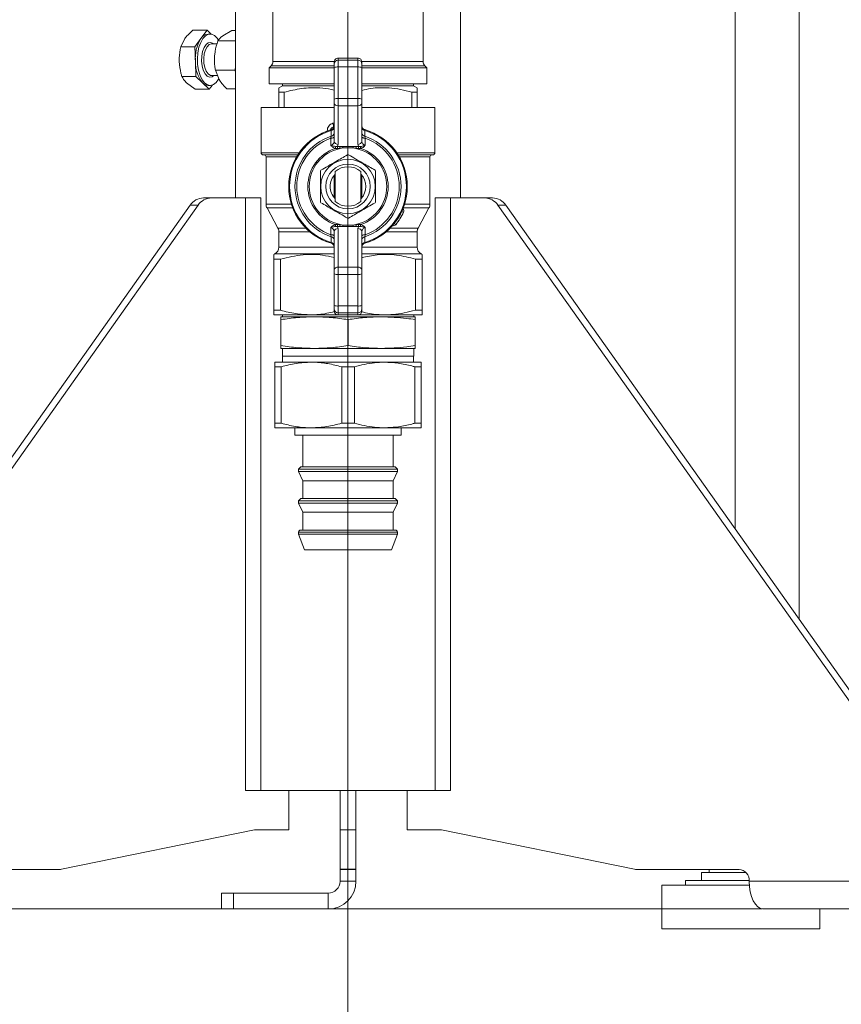
# Model space of a CAD drawing. Units: millimetres. Extents: x 10 to 356, y 36 to 266.
# Drawn here: x 255 to 266, y 159 to 171 of the extents above; entities that cross this region are included whole.
import ezdxf

# ---------------------------------------------------------------- set-up
doc = ezdxf.new("R2010")
doc.units = ezdxf.units.MM
doc.styles.add('SLDTEXTSTYLE0', font='TXT', dxfattribs={"width": 0.605})
doc.dimstyles.new('SLDDIMSTYLE4', dxfattribs={"dimtxt": 3, "dimasz": 2.5, "dimexe": 0, "dimexo": 0.0625, "dimgap": 0.75, "dimtad": 1, "dimdec": 1, "dimlfac": 20, "dimrnd": 1e-09, "dimzin": 12, "dimdsep": 46, "dimtxsty": 'SLDTEXTSTYLE0', "dimsah": 1, "dimcen": 0.09, "dimadec": 0, "dimazin": 3, "dimtfac": 1, "dimtofl": 0, "dimtmove": 0, "dimatfit": 3, "dimfxl": 1, "dimfrac": 2, "dimtolj": 1, "dimtzin": 12, "dimarcsym": 0})

# ---------------------------------------------------------------- blocks, each defined once
blk = doc.blocks.new('_D_21')
at = {"color": 7, "linetype": 'Continuous', "lineweight": 0}
for p, q in [((259.356, 180.847), (259.356, 144.978)), ((237.832, 163.199), (237.832, 144.978)), ((259.356, 146.978), (237.832, 146.978))]:
    blk.add_line(p, q, dxfattribs=at)
for points in [[(237.832, 146.978), (240.332, 146.668), (240.332, 147.288)], [(259.356, 146.978), (256.856, 147.288), (256.856, 146.668)]]:
    blk.add_solid(points, dxfattribs=at)
at = {"color": 7, "linetype": 'Continuous', "lineweight": 0, "insert": (242.063, 150.845, 13.802), "char_height": 3, "attachment_point": 1, "style": 'SLDTEXTSTYLE0'}
blk.add_mtext('430,5', dxfattribs=at)

msp = doc.modelspace()

# ---------------------------------------------------------------- linework, layer by layer
at = {"color": 8, "linetype": 'Continuous', "lineweight": 15}
for p, q in [((265.06982, 198.849), (265.06982, 163.6149)), ((264.26078, 177.77298), (264.26078, 164.75669)), ((258.40665, 170.67571), (259.18202, 170.67571)), ((259.53128, 170.67571), (260.30665, 170.67571)), ((259.18165, 170.62268), (258.38468, 170.62268)), ((260.32862, 170.62268), (259.53165, 170.62268)), ((259.16617, 169.89525), (259.18165, 169.89852)), ((259.0936, 169.79821), (259.09684, 169.79821)), ((259.0936, 169.797), (259.0936, 169.79821)), ((258.25665, 169.51965), (258.73869, 169.51965)), ((259.97461, 169.51965), (260.45665, 169.51965)), ((258.70713, 169.46965), (258.31915, 169.46965)), ((260.39415, 169.46965), (260.00617, 169.46965)), ((258.31915, 168.86999), (258.64109, 168.86999)), ((258.65782, 168.82236), (258.33122, 168.82236)), ((260.38208, 168.82236), (260.05548, 168.82236)), ((260.07221, 168.86999), (260.39415, 168.86999)), ((258.46958, 168.56693), (258.82372, 168.56693)), ((258.87553, 168.5193), (258.48165, 168.5193)), ((260.23165, 168.5193), (259.83777, 168.5193)), ((259.88958, 168.56693), (260.24372, 168.56693)), ((259.92991, 168.61104), (259.92991, 168.59465)), ((258.48165, 168.32738), (259.18165, 168.32738)), ((259.53165, 168.32738), (260.23165, 168.32738)), ((259.18165, 168.24078), (258.43165, 168.24078)), ((260.28165, 168.24078), (259.53165, 168.24078)), ((258.73165, 164.71965), (259.35665, 164.71965)), ((259.35665, 164.71965), (259.98165, 164.71965))]:
    msp.add_line(p, q, dxfattribs=at)
at = {"color": 7, "linetype": 'Continuous', "lineweight": 15}
for p, q in [((257.93165, 171.449), (257.93165, 168.949)), ((260.78165, 168.949), (260.78165, 171.449)), ((258.40665, 171.33858), (258.40665, 170.67571)), ((260.30665, 170.67571), (260.30665, 171.33858)), ((257.57156, 171.07323), (257.39318, 171.07323)), ((257.57156, 171.07323), (257.49405, 170.96749)), ((257.62362, 171.02312), (257.57156, 171.07323)), ((257.61161, 171.024), (257.58563, 171.024)), ((257.88446, 171.06905), (257.77141, 171.00357)), ((257.93165, 171.06905), (257.88446, 171.06905)), ((257.23817, 170.86175), (257.29054, 170.96749)), ((257.49405, 170.96749), (257.41655, 170.86175)), ((257.69861, 170.899), (257.62893, 170.899)), ((257.93165, 170.93809), (257.70862, 170.93809)), ((257.41655, 170.86175), (257.23817, 170.86175)), ((257.41655, 170.86175), (257.42358, 170.67463)), ((257.42358, 170.67463), (257.43062, 170.48752)), ((259.18165, 170.64466), (259.18165, 170.66963)), ((259.18165, 170.60088), (259.18165, 170.64466)), ((259.23165, 170.71965), (259.23165, 170.69465)), ((259.48165, 170.71965), (259.23165, 170.71965)), ((259.23165, 170.69465), (259.23165, 170.60708)), ((259.48165, 170.69465), (259.23165, 170.69465)), ((259.48165, 170.69465), (259.48165, 170.71965)), ((259.48165, 170.60708), (259.48165, 170.69465)), ((259.53165, 170.66963), (259.53165, 170.64466)), ((259.53165, 170.64466), (259.53165, 170.60088)), ((257.67741, 170.56804), (257.72459, 170.4485)), ((257.92158, 170.56804), (257.67741, 170.56804)), ((257.92158, 170.56804), (257.93165, 170.60028)), ((257.92158, 170.56804), (257.93165, 170.55569)), ((258.38468, 170.62268), (258.35665, 170.59465)), ((258.35665, 170.59465), (258.35665, 170.39465)), ((259.18165, 170.59465), (258.35665, 170.59465)), ((259.18165, 170.20085), (259.18165, 170.60088)), ((259.23165, 170.60708), (259.23165, 170.20705)), ((259.48165, 170.60708), (259.23165, 170.60708)), ((259.48165, 170.20705), (259.48165, 170.60708)), ((259.53165, 170.60088), (259.53165, 170.20085)), ((260.35665, 170.59465), (259.53165, 170.59465)), ((260.35665, 170.59465), (260.32862, 170.62268)), ((260.35665, 170.39465), (260.35665, 170.59465)), ((257.43062, 170.48752), (257.25224, 170.48752)), ((257.42132, 170.32478), (257.31164, 170.40615)), ((257.43062, 170.48752), (257.51516, 170.40615)), ((257.51516, 170.40615), (257.5997, 170.32478)), ((257.62893, 170.499), (257.63103, 170.49905)), ((257.62893, 170.499), (257.70465, 170.499)), ((259.18165, 170.39465), (258.35665, 170.39465)), ((258.5254, 170.39465), (258.5254, 170.36965)), ((260.35665, 170.39465), (259.53165, 170.39465)), ((260.1879, 170.36965), (260.1879, 170.39465)), ((257.5997, 170.32478), (257.42132, 170.32478)), ((257.58563, 170.374), (257.61161, 170.374)), ((257.5997, 170.32478), (257.63924, 170.37874)), ((257.93165, 170.32896), (257.82204, 170.32896)), ((258.5254, 170.36965), (258.48165, 170.34439)), ((258.54666, 170.28665), (258.48165, 170.28665)), ((258.48165, 170.28665), (258.48165, 170.09465)), ((259.18165, 170.36965), (258.5254, 170.36965)), ((258.54666, 170.28665), (258.54666, 170.09465)), ((260.1879, 170.36965), (259.53165, 170.36965)), ((260.23165, 170.28665), (260.16664, 170.28665)), ((260.16664, 170.28665), (260.16664, 170.09465)), ((260.23165, 170.34439), (260.1879, 170.36965)), ((260.23165, 170.28665), (260.23165, 170.09465)), ((259.18165, 170.15537), (259.18165, 170.20085)), ((259.18165, 169.66687), (259.18165, 170.15537)), ((259.23165, 170.20705), (259.23165, 170.11609)), ((259.48165, 170.20705), (259.23165, 170.20705)), ((259.48165, 170.11609), (259.48165, 170.20705)), ((259.53165, 170.20085), (259.53165, 170.15537)), ((259.53165, 170.15537), (259.53165, 169.66687)), ((258.25665, 170.09465), (258.25665, 169.51965)), ((259.18165, 170.09465), (258.25665, 170.09465)), ((259.48165, 170.11609), (259.23165, 170.11609)), ((259.23165, 170.11609), (259.23165, 169.6276)), ((259.48165, 169.6276), (259.48165, 170.11609)), ((260.45665, 170.09465), (259.53165, 170.09465)), ((260.45665, 169.51965), (260.45665, 170.09465)), ((259.16958, 169.84673), (259.17989, 169.84922)), ((259.22436, 169.57708), (259.19582, 169.57692)), ((259.20072, 169.60064), (259.22315, 169.60115)), ((259.22315, 169.60115), (259.2544, 169.60188)), ((259.25489, 169.57992), (259.22436, 169.57708)), ((259.2544, 169.60188), (259.29137, 169.60215)), ((259.25587, 169.57526), (259.25489, 169.57992)), ((259.29137, 169.58252), (259.25587, 169.57526)), ((259.29137, 169.60215), (259.42192, 169.60215)), ((259.29137, 169.60215), (259.29137, 169.58252)), ((259.42192, 169.58252), (259.29137, 169.58252)), ((259.42192, 169.60215), (259.45889, 169.60188)), ((259.42192, 169.60215), (259.42192, 169.58252)), ((259.45841, 169.57992), (259.42192, 169.58252)), ((259.45743, 169.57526), (259.42192, 169.58252)), ((259.45841, 169.57992), (259.45743, 169.57526)), ((259.48893, 169.57708), (259.45841, 169.57992)), ((259.45889, 169.60188), (259.49014, 169.60115)), ((259.51748, 169.57692), (259.48893, 169.57708)), ((259.49014, 169.60115), (259.51258, 169.60064)), ((258.72222, 169.49465), (258.28165, 169.49465)), ((258.31915, 169.46965), (258.31915, 168.86999)), ((260.43165, 169.49465), (259.99108, 169.49465)), ((260.39415, 168.86999), (260.39415, 169.46965)), ((259.19415, 168.90466), (259.19415, 169.28463)), ((259.51915, 169.28463), (259.51915, 168.90466)), ((259.18165, 168.95322), (259.18165, 169.23607)), ((259.53165, 169.23607), (259.53165, 168.95322)), ((257.52564, 168.949), (257.62564, 168.949)), ((257.62564, 168.949), (258.05995, 168.949)), ((258.05995, 161.449), (258.05995, 168.949)), ((258.05995, 168.949), (258.2513, 168.949)), ((258.2513, 168.949), (258.2513, 161.449)), ((260.46199, 168.949), (260.46199, 161.449)), ((260.65335, 168.949), (260.46199, 168.949)), ((260.65335, 161.449), (260.65335, 168.949)), ((261.08766, 168.949), (260.65335, 168.949)), ((261.08766, 168.949), (261.18766, 168.949)), ((251.62631, 160.76807), (257.35807, 168.85731)), ((251.72631, 160.76807), (257.45807, 168.85731)), ((257.45807, 168.85731), (257.35807, 168.85731)), ((258.33122, 168.82236), (258.46958, 168.56693)), ((260.24372, 168.56693), (260.38208, 168.82236)), ((266.98698, 160.76807), (261.25522, 168.85731)), ((261.35522, 168.85731), (261.25522, 168.85731)), ((267.08699, 160.76807), (261.35522, 168.85731)), ((258.48165, 168.5193), (258.48165, 168.32738)), ((259.18165, 168.03392), (259.18165, 168.52242)), ((259.19582, 168.61237), (259.22436, 168.61221)), ((259.22315, 168.58814), (259.20072, 168.58865)), ((259.2544, 168.58741), (259.22315, 168.58814)), ((259.22436, 168.61221), (259.25489, 168.60937)), ((259.23165, 168.56169), (259.23165, 168.0732)), ((259.29137, 168.58714), (259.2544, 168.58741)), ((259.25489, 168.60937), (259.25587, 168.61403)), ((259.25489, 168.60937), (259.29137, 168.60678)), ((259.25587, 168.61403), (259.29137, 168.60678)), ((259.29137, 168.60678), (259.29137, 168.58714)), ((259.29137, 168.60678), (259.42192, 168.60678)), ((259.42192, 168.58714), (259.29137, 168.58714)), ((259.42192, 168.60678), (259.45743, 168.61403)), ((259.42192, 168.60678), (259.45841, 168.60937)), ((259.42192, 168.60678), (259.42192, 168.58714)), ((259.45889, 168.58741), (259.42192, 168.58714)), ((259.45743, 168.61403), (259.45841, 168.60937)), ((259.45841, 168.60937), (259.48893, 168.61221)), ((259.49014, 168.58814), (259.45889, 168.58741)), ((259.48165, 168.0732), (259.48165, 168.56169)), ((259.48893, 168.61221), (259.51748, 168.61237)), ((259.51258, 168.58865), (259.49014, 168.58814)), ((259.53165, 168.52242), (259.53165, 168.03392)), ((259.92991, 168.59465), (259.91567, 168.59465)), ((260.23165, 168.32738), (260.23165, 168.5193)), ((258.43165, 168.24078), (258.41915, 168.23356)), ((258.50303, 168.17583), (258.41915, 168.17583)), ((258.41915, 168.17583), (258.41915, 167.52738)), ((258.50303, 168.17583), (258.50303, 167.52738)), ((260.29415, 168.17583), (260.21027, 168.17583)), ((260.21027, 168.17583), (260.21027, 167.52738)), ((260.29415, 168.23356), (260.28165, 168.24078)), ((260.29415, 168.17583), (260.29415, 167.52738)), ((259.18165, 167.98844), (259.18165, 168.03392)), ((259.23165, 168.0732), (259.23165, 167.98224)), ((259.48165, 168.0732), (259.23165, 168.0732)), ((259.48165, 167.98224), (259.48165, 168.0732)), ((259.53165, 168.03392), (259.53165, 167.98844)), ((259.18165, 167.58841), (259.18165, 167.98844)), ((259.48165, 167.98224), (259.23165, 167.98224)), ((259.23165, 167.98224), (259.23165, 167.58221)), ((259.48165, 167.58221), (259.48165, 167.98224)), ((259.53165, 167.98844), (259.53165, 167.58841)), ((258.50303, 167.52738), (258.41915, 167.52738)), ((259.18165, 167.54463), (259.18165, 167.58841)), ((259.18165, 167.51966), (259.18165, 167.54463)), ((259.48165, 167.58221), (259.23165, 167.58221)), ((259.23165, 167.58221), (259.23165, 167.49465)), ((259.48165, 167.49465), (259.48165, 167.58221)), ((259.53165, 167.58841), (259.53165, 167.54463)), ((259.53165, 167.54463), (259.53165, 167.51966)), ((260.29415, 167.52738), (260.21027, 167.52738)), ((258.8879, 167.46965), (258.41915, 167.46965)), ((258.50665, 167.44465), (258.93165, 167.44465)), ((258.50665, 167.07988), (258.50665, 167.40941)), ((258.52515, 167.46965), (258.52515, 167.44465)), ((259.23165, 167.46965), (258.8879, 167.46965)), ((258.93165, 167.44465), (259.78165, 167.44465)), ((259.48165, 167.49465), (259.23165, 167.49465)), ((259.23165, 167.49465), (259.23165, 167.46965)), ((259.48165, 167.46965), (259.23165, 167.46965)), ((259.35665, 167.07988), (259.35665, 167.40941)), ((259.48165, 167.46965), (259.48165, 167.49465)), ((259.8254, 167.46965), (259.48165, 167.46965)), ((259.78165, 167.44465), (260.20665, 167.44465)), ((260.29415, 167.46965), (259.8254, 167.46965)), ((260.18815, 167.44465), (260.18815, 167.46965)), ((260.20665, 167.07988), (260.20665, 167.40941)), ((258.50665, 167.04465), (258.93165, 167.04465)), ((258.52515, 167.04465), (258.52515, 166.94465)), ((258.93165, 167.04465), (259.78165, 167.04465)), ((259.78165, 167.04465), (260.20665, 167.04465)), ((260.18815, 166.94465), (260.18815, 167.04465)), ((258.52515, 166.94465), (260.18815, 166.94465)), ((258.5254, 166.94465), (258.5254, 166.86965)), ((260.1879, 166.86965), (260.1879, 166.94465)), ((258.43165, 166.86965), (258.89415, 166.86965)), ((258.43165, 166.81191), (258.51172, 166.81191)), ((258.43165, 166.81191), (258.43165, 166.09738)), ((258.51172, 166.09738), (258.51172, 166.81191)), ((258.89415, 166.86965), (259.81915, 166.86965)), ((259.27658, 166.81191), (259.27658, 166.09738)), ((259.27658, 166.81191), (259.43672, 166.81191)), ((259.43672, 166.09738), (259.43672, 166.81191)), ((260.28165, 166.86965), (259.81915, 166.86965)), ((260.20157, 166.81191), (260.20157, 166.09738)), ((260.20157, 166.81191), (260.28165, 166.81191)), ((260.28165, 166.09738), (260.28165, 166.81191)), ((258.51172, 166.09738), (258.43165, 166.09738)), ((258.43165, 166.03965), (258.89415, 166.03965)), ((258.68165, 166.03965), (258.68165, 165.94465)), ((258.89415, 166.03965), (259.81915, 166.03965)), ((259.43672, 166.09738), (259.27658, 166.09738)), ((260.28165, 166.03965), (259.81915, 166.03965)), ((260.03165, 165.94465), (260.03165, 166.03965)), ((260.28165, 166.09738), (260.20157, 166.09738)), ((258.68165, 165.94465), (259.35665, 165.94465)), ((258.78665, 165.94465), (258.78665, 165.54465)), ((259.35665, 165.94465), (260.03165, 165.94465)), ((259.92665, 165.54465), (259.92665, 165.94465)), ((258.75915, 165.54465), (258.73165, 165.51715)), ((258.75915, 165.54465), (259.35665, 165.54465)), ((259.35665, 165.54465), (259.95415, 165.54465)), ((259.98165, 165.51715), (259.95415, 165.54465)), ((258.73165, 165.51715), (258.73165, 165.48759)), ((258.73165, 165.51715), (259.35665, 165.51715)), ((258.73165, 165.48759), (258.78665, 165.36965)), ((258.73165, 165.48759), (259.35665, 165.48759)), ((259.35665, 165.51715), (259.98165, 165.51715)), ((259.35665, 165.48759), (259.98165, 165.48759)), ((259.92665, 165.36965), (259.98165, 165.48759)), ((259.98165, 165.48759), (259.98165, 165.51715)), ((258.78665, 165.36965), (258.78665, 165.14465)), ((258.78665, 165.36965), (259.35665, 165.36965)), ((259.35665, 165.36965), (259.92665, 165.36965)), ((259.92665, 165.14465), (259.92665, 165.36965)), ((258.75915, 165.14465), (258.73165, 165.11715)), ((258.73165, 165.11715), (258.73165, 165.08759)), ((258.73165, 165.11715), (259.35665, 165.11715)), ((258.73165, 165.08759), (258.78665, 164.96965)), ((258.73165, 165.08759), (259.35665, 165.08759)), ((258.75915, 165.14465), (259.35665, 165.14465)), ((259.35665, 165.14465), (259.95415, 165.14465)), ((259.35665, 165.11715), (259.98165, 165.11715)), ((259.35665, 165.08759), (259.98165, 165.08759)), ((259.92665, 164.96965), (259.98165, 165.08759)), ((259.98165, 165.11715), (259.95415, 165.14465)), ((259.98165, 165.08759), (259.98165, 165.11715)), ((258.78665, 164.96965), (258.78665, 164.74465)), ((258.78665, 164.96965), (259.35665, 164.96965)), ((259.35665, 164.96965), (259.92665, 164.96965)), ((259.92665, 164.74465), (259.92665, 164.96965)), ((258.73165, 164.71965), (258.73165, 164.69465)), ((258.73165, 164.69465), (258.80444, 164.49465)), ((258.73165, 164.69465), (259.35665, 164.69465)), ((258.75665, 164.74465), (259.35665, 164.74465)), ((259.35665, 164.74465), (259.95665, 164.74465)), ((259.35665, 164.69465), (259.98165, 164.69465)), ((259.90886, 164.49465), (259.98165, 164.69465)), ((259.98165, 164.69465), (259.98165, 164.71965)), ((258.80444, 164.49465), (259.35665, 164.49465)), ((259.35665, 164.49465), (259.90886, 164.49465)), ((258.2513, 161.449), (258.05995, 161.449)), ((258.64415, 161.449), (258.2513, 161.449)), ((258.60558, 161.449), (258.60558, 160.949)), ((260.46199, 161.449), (258.64415, 161.449)), ((259.25665, 161.449), (259.25665, 160.949)), ((259.45665, 161.449), (259.45665, 160.949)), ((260.10772, 161.449), (260.10772, 160.949)), ((260.46199, 161.449), (260.65335, 161.449)), ((258.17256, 160.949), (255.72802, 160.45128)), ((258.60558, 160.949), (258.17256, 160.949)), ((259.45665, 160.949), (259.25665, 160.949)), ((259.25665, 160.949), (259.25665, 160.45128)), ((259.45665, 160.949), (259.45665, 160.45128)), ((260.10772, 160.949), (260.54073, 160.949)), ((260.54073, 160.949), (262.98528, 160.45128)), ((255.70546, 160.449), (254.40535, 160.449)), ((259.25665, 160.45128), (259.45665, 160.45128)), ((259.25665, 160.449), (259.25665, 160.45128)), ((259.45665, 160.449), (259.25665, 160.449)), ((259.25665, 160.299), (259.25665, 160.449)), ((259.45665, 160.45128), (259.45665, 160.449)), ((259.45665, 160.449), (259.45665, 160.299)), ((263.00784, 160.449), (264.30795, 160.449)), ((263.93165, 160.449), (263.93165, 160.40917)), ((259.25665, 160.299), (259.45665, 160.299)), ((263.63165, 160.30917), (263.63165, 160.24917)), ((263.63165, 160.30917), (264.43755, 160.30917)), ((263.83165, 160.40917), (263.83165, 160.30917)), ((263.83165, 160.40917), (264.39611, 160.40917)), ((264.43785, 160.299), (267.03593, 160.299)), ((263.33165, 160.24917), (263.33165, 159.94917)), ((263.33165, 160.24917), (264.43963, 160.24917)), ((257.75665, 159.949), (257.75665, 160.149)), ((257.75665, 160.149), (257.90665, 160.149)), ((257.90665, 160.149), (257.90665, 159.949)), ((259.10665, 160.149), (257.90665, 160.149)), ((259.10665, 160.149), (259.10665, 159.949)), ((257.90665, 159.949), (257.75665, 159.949)), ((259.10665, 159.949), (257.90665, 159.949)), ((263.33165, 159.94917), (264.60752, 159.94917)), ((263.33165, 159.94917), (263.33165, 159.69917)), ((264.61285, 159.949), (267.21093, 159.949)), ((265.33165, 159.949), (265.33165, 159.69917)), ((263.33165, 159.69917), (265.33165, 159.69917))]:
    msp.add_line(p, q, dxfattribs=at)
at = {"color": 7, "linetype": 'Continuous', "lineweight": 0}
msp.add_line((263.33165, 159.94917), (242.58165, 159.94917), dxfattribs=at)
at = {"color": 7, "linetype": 'Continuous', "lineweight": 15, "flags": 128}
for points in [[(257.71669, 170.94691), (257.6986, 170.97351), (257.6646, 171.00624), (257.62775, 171.0224), (257.59002, 171.02112), (257.55346, 171.00249), (257.52003, 170.96749), (257.49154, 170.91801), (257.46953, 170.85673), (257.45517, 170.78695), (257.44925, 170.71242), (257.45207, 170.63718), (257.4635, 170.56526), (257.48292, 170.50056), (257.50927, 170.44655), (257.54114, 170.40615), (257.57681, 170.38155), (257.61435, 170.37405), (257.65175, 170.38407), (257.68698, 170.41108), (257.71815, 170.4536), (257.72097, 170.45861)], [(259.1375, 169.70536), (259.14638, 169.70597), (259.15477, 169.70711), (259.1624, 169.70872), (259.16902, 169.71075), (259.1744, 169.71315), (259.17838, 169.71583), (259.18083, 169.71869), (259.18165, 169.72166)], [(259.53165, 169.72166), (259.53247, 169.71869), (259.53491, 169.71583), (259.5389, 169.71315), (259.54428, 169.71075), (259.5509, 169.70872), (259.55853, 169.70711), (259.56692, 169.70597), (259.5758, 169.70536)], [(259.18165, 168.46763), (259.18083, 168.4706), (259.17838, 168.47347), (259.1744, 168.47614), (259.16902, 168.47854), (259.1624, 168.48058), (259.15477, 168.48219), (259.14638, 168.48332), (259.1375, 168.48393)], [(259.5758, 168.48393), (259.56692, 168.48332), (259.55853, 168.48219), (259.5509, 168.48058), (259.54428, 168.47854), (259.5389, 168.47614), (259.53491, 168.47347), (259.53247, 168.4706), (259.53165, 168.46763)], [(264.61285, 159.949), (264.57871, 159.95573), (264.54588, 159.97565), (264.51562, 160.00799), (264.48911, 160.05152), (264.46734, 160.10455), (264.45117, 160.16506), (264.44121, 160.23072), (264.43785, 160.299)]]:
    msp.add_lwpolyline(points, dxfattribs=at)
at = {"color": 8, "linetype": 'Continuous', "lineweight": 15, "flags": 128}
for points in [[(257.65743, 170.499), (257.63538, 170.4842), (257.60416, 170.47951), (257.57354, 170.4926), (257.54601, 170.5224), (257.52379, 170.56652), (257.50868, 170.62137), (257.50192, 170.68251), (257.50404, 170.74498), (257.51487, 170.80373), (257.53354, 170.854), (257.55854, 170.89171), (257.58783, 170.9138), (257.61905, 170.9185), (257.64967, 170.90541), (257.65743, 170.899)], [(257.62893, 170.899), (257.6289, 170.899), (257.59943, 170.8901), (257.57257, 170.86422), (257.55073, 170.82366), (257.53583, 170.77203), (257.52921, 170.7139), (257.53144, 170.65445), (257.54234, 170.59896), (257.56093, 170.55236), (257.58556, 170.51879), (257.61405, 170.50123), (257.62893, 170.499)], [(260.05927, 168.76761), (260.05857, 168.76794), (260.05651, 168.7689), (260.05316, 168.77046), (260.04865, 168.77256), (260.04315, 168.77511), (260.03688, 168.77803), (260.0366, 168.77816)], [(259.96111, 168.60961), (259.96051, 168.61009), (259.95873, 168.61152), (259.95585, 168.61383), (259.95197, 168.61694), (259.94724, 168.62074), (259.94185, 168.62507), (259.94161, 168.62526)]]:
    msp.add_lwpolyline(points, dxfattribs=at)
at = {"color": 7, "linetype": 'Continuous', "lineweight": 15}
for radius in [0.345, 0.2825]:
    msp.add_circle((259.35665, 169.09465), radius, dxfattribs=at)
for centre, radius, start, end in [((257.59379, 170.90833), 0.11596, 94.037475, 149.32808), ((257.90978, 170.71254), 0.48767, 148.481396, 184.458177), ((257.83183, 170.66402), 0.40838, 178.510666, 219.156345), ((258.33165, 170.67571), 0.075, 315, 0), ((259.23164, 170.64465), 0.04999, 89.991812, 179.990256), ((259.48166, 170.64465), 0.04999, 0.009744, 90.008188), ((260.38165, 170.67571), 0.075, 180, 225), ((259.21934, 170.50164), 0.10616, 83.343385, 110.79735), ((259.49395, 170.50164), 0.10616, 69.20265, 96.656615), ((257.58907, 170.47486), 0.10091, 222.90781, 268.045964), ((259.21934, 170.10161), 0.10616, 83.342533, 110.797361), ((259.22686, 170.16146), 0.04562, 187.676306, 276.022666), ((259.49396, 170.10161), 0.10616, 69.202639, 96.657467), ((259.48643, 170.16146), 0.04562, 263.977334, 352.323694), ((259.09459, 169.86584), 0.07738, 345.701916, 22.336695), ((259.35665, 169.09465), 0.75, 106.334823, 253.665177), ((259.35665, 169.09465), 0.73979, 106.775109, 253.224891), ((259.18165, 169.79821), 0.05, 103.967963, 165.664728), ((259.13928, 169.84537), 0.04259, 275.19229, 354.181715), ((259.13966, 169.77342), 0.0422, 276.232584, 354.28002), ((259.13165, 169.86235), 0.05, 286.334823, 0), ((259.58165, 169.86235), 0.05, 180, 253.665177), ((259.57402, 169.84537), 0.04259, 185.822682, 264.803312), ((259.57365, 169.77343), 0.04221, 185.727162, 263.760234), ((259.35665, 169.09465), 0.75, 286.334823, 73.665177), ((259.35665, 169.09465), 0.73979, 286.775109, 73.224891), ((259.35665, 169.09465), 0.67132, 108.445842, 251.554158), ((259.35665, 169.09465), 0.64884, 109.740214, 250.259786), ((259.22686, 169.67297), 0.04562, 187.676816, 276.02242), ((259.48643, 169.67297), 0.04562, 263.97758, 352.323184), ((259.35665, 169.09465), 0.67132, 288.445842, 71.554158), ((259.35665, 169.09465), 0.64884, 289.740214, 70.259786), ((258.28165, 169.51965), 0.025, 180, 270), ((259.35665, 169.09465), 0.50838, 108.443052, 251.556948), ((259.35665, 169.09465), 0.49106, 101.842784, 258.157216), ((259.09114, 169.61091), 0.11006, 342.012168, 354.647301), ((258.7906, 169.56728), 0.43388, 1.294309, 4.47664), ((258.29041, 169.56945), 0.96454, 0.62194, 1.927206), ((259.35665, 169.09465), 0.49106, 281.842784, 78.157216), ((260.43884, 169.56909), 0.9805, 178.083416, 179.367438), ((259.9227, 169.56728), 0.43388, 175.52336, 178.705691), ((259.6221, 169.61091), 0.11, 185.35614, 197.998199), ((259.35665, 169.09465), 0.50838, 288.443052, 71.556948), ((260.43165, 169.51965), 0.025, 270, 0), ((258.29415, 169.46965), 0.025, 0, 90), ((259.35665, 169.09465), 0.4, 88.955024, 91.044976), ((260.41915, 169.46965), 0.025, 90, 180), ((259.35665, 169.09465), 0.4, 148.955024, 151.044976), ((259.35665, 169.09465), 0.25, 49.458398, 130.541602), ((259.35665, 169.09465), 0.4, 28.955024, 31.044976), ((259.35665, 169.09465), 0.225, 136.238257, 180), ((259.35665, 169.09465), 0.225, 316.238257, 43.761743), ((259.35665, 169.09465), 0.225, 180, 223.761743), ((257.52998, 168.74212), 0.20693, 91.20107, 146.17292), ((257.62998, 168.74211), 0.20694, 91.201954, 146.172035), ((259.35665, 169.09465), 0.4, 208.955024, 211.044976), ((259.35665, 169.09465), 0.25, 229.458398, 310.541602), ((259.35665, 169.09465), 0.4, 328.955024, 331.044976), ((261.08332, 168.74211), 0.20694, 33.827439, 88.798572), ((261.18332, 168.74212), 0.20693, 33.82708, 88.79893), ((258.41915, 168.86999), 0.1, 180, 208.442929), ((259.35665, 169.09465), 0.775, 321.255373, 335.040359), ((260.023, 168.78449), 0.04, 335.040359, 44.454192), ((260.29415, 168.86999), 0.1, 331.557071, 0), ((259.35665, 169.09465), 0.4, 268.955024, 271.044976), ((258.38165, 168.5193), 0.1, 0, 28.442929), ((259.22686, 168.51632), 0.04562, 83.977318, 172.323446), ((259.09114, 168.57839), 0.11006, 5.352699, 17.987832), ((258.7906, 168.62201), 0.43388, 355.52336, 358.705691), ((258.2904, 168.61984), 0.96455, 358.072803, 359.378072), ((260.43885, 168.6202), 0.9805, 180.63255, 181.916575), ((259.48643, 168.51632), 0.04562, 7.676554, 96.022682), ((259.9227, 168.62201), 0.43388, 181.294309, 184.47664), ((259.6221, 168.57839), 0.11, 162.001801, 174.64386), ((259.92991, 168.63465), 0.04, 270, 321.255373), ((260.33165, 168.5193), 0.1, 151.557071, 180), ((259.13966, 168.41587), 0.0422, 5.719523, 83.767872), ((259.57365, 168.41586), 0.04221, 96.23931, 174.273295), ((258.38165, 168.32738), 0.1, 300, 0), ((259.13928, 168.34392), 0.04259, 5.817882, 84.808113), ((259.13165, 168.32694), 0.05, 0, 73.665177), ((259.57402, 168.34392), 0.04259, 95.196284, 174.177721), ((259.58165, 168.32694), 0.05, 106.334823, 180), ((260.33165, 168.32738), 0.1, 180, 240), ((259.22686, 168.02783), 0.04562, 83.977639, 172.323257), ((259.48643, 168.02783), 0.04562, 7.676743, 96.022361), ((259.21934, 168.08768), 0.10615, 249.201883, 276.658013), ((259.49396, 168.08768), 0.10615, 263.341987, 290.798117), ((259.21934, 167.68765), 0.10615, 249.202047, 276.657638), ((259.23164, 167.54464), 0.04999, 180.009471, 270.008568), ((259.49396, 167.68765), 0.10615, 263.342362, 290.797953), ((259.48166, 167.54464), 0.04999, 269.991432, 359.990529), ((258.75665, 164.71965), 0.025, 90, 180), ((259.95665, 164.71965), 0.025, 0, 90), ((255.70543, 160.56207), 0.11306, 270.014115, 281.522855), ((263.00786, 160.56201), 0.11301, 258.474465, 269.988565), ((264.29712, 160.30838), 0.14104, 356.189097, 85.597227), ((259.10665, 160.299), 0.35, 270, 0), ((259.10665, 160.299), 0.15, 270, 0)]:
    msp.add_arc(centre, radius, start, end, dxfattribs=at)
at = {"color": 8, "linetype": 'Continuous', "lineweight": 15}
msp.add_arc((260.68288, 170.2163), 1.55778, 193.723919, 194.209862, dxfattribs=at)
at = {"color": 7, "linetype": 'Continuous', "lineweight": 15}
for centre, major_axis, start_param, end_param in [((259.23165, 170.66963), (0, -0.05002), 3.14159265, 4.71238898), ((259.48165, 170.66963), (0, 0.05002), 4.71238898, 6.28318531), ((259.23165, 167.51966), (0, -0.05002), 4.71238898, 6.28318531), ((259.48165, 167.51966), (0, 0.05002), 3.14159265, 4.71238898)]:
    msp.add_ellipse(centre, major_axis=major_axis, ratio=0.99967315, start_param=start_param, end_param=end_param, dxfattribs=at)
for points, knots in [([(257.29054, 170.96749), (257.2924, 170.96999), (257.31893, 171.0057), (257.35741, 171.04069), (257.39318, 171.07323)], [0, 0, 0, 0, 0.07021552, 1, 1, 1, 1]), ([(257.66788, 170.75307), (257.66967, 170.76989), (257.67634, 170.83252), (257.69499, 170.89349), (257.70862, 170.93809)], [0, 0, 0, 0, 0.268635522, 1, 1, 1, 1]), ([(257.77141, 171.00357), (257.76935, 171.00202), (257.74001, 170.97991), (257.72375, 170.95824), (257.70862, 170.93809)], [0, 0, 0, 0, 0.070223373, 1, 1, 1, 1]), ([(257.22007, 170.67463), (257.21979, 170.68995), (257.21866, 170.75327), (257.22976, 170.81497), (257.23817, 170.86175)], [0, 0, 0, 0, 0.24185208, 1, 1, 1, 1]), ([(257.25224, 170.48752), (257.24842, 170.50116), (257.23132, 170.5621), (257.22499, 170.62545), (257.22007, 170.67463)], [0, 0, 0, 0, 0.223713243, 1, 1, 1, 1]), ([(257.67741, 170.56804), (257.67493, 170.58357), (257.66528, 170.64389), (257.66677, 170.70654), (257.66788, 170.75307)], [0, 0, 0, 0, 0.257550751, 1, 1, 1, 1]), ([(257.31164, 170.40615), (257.30966, 170.40808), (257.28147, 170.43556), (257.26632, 170.46249), (257.25224, 170.48752)], [0, 0, 0, 0, 0.07020537, 1, 1, 1, 1]), ([(257.72459, 170.4485), (257.72633, 170.44566), (257.75111, 170.40529), (257.78786, 170.36573), (257.82204, 170.32896)], [0, 0, 0, 0, 0.07020716, 1, 1, 1, 1]), ([(258.48165, 170.34009), (258.48165, 170.33976), (258.48165, 170.339), (258.48165, 170.30572), (258.48165, 170.28665)], [0, 0, 0, 0, 0.42689769, 1, 1, 1, 1]), ([(258.54666, 170.28665), (258.62061, 170.30556), (258.77026, 170.34383), (258.97319, 170.34704), (259.1109, 170.33154), (259.17012, 170.3165), (259.18165, 170.31357)], [0, 0, 0, 0, 0.35390608, 0.71611807, 0.9447307, 1, 1, 1, 1]), ([(259.53165, 170.31033), (259.56916, 170.31942), (259.68245, 170.34687), (259.8484, 170.34748), (260.02296, 170.32527), (260.1186, 170.29957), (260.16664, 170.28665)], [0, 0, 0, 0, 0.17910325, 0.54100961, 0.76942713, 1, 1, 1, 1]), ([(260.23165, 170.28665), (260.23165, 170.30567), (260.23165, 170.33886), (260.23165, 170.34), (260.23165, 170.34048)], [0, 0, 0, 0, 0.57308253, 1, 1, 1, 1]), ([(259.16617, 169.89525), (259.15598, 169.89146), (259.13565, 169.88389), (259.1124, 169.86041), (259.09662, 169.83117), (259.09461, 169.80923), (259.0936, 169.79821)], [0, 0, 0, 0, 0.25028949, 0.49961981, 0.74863427, 1, 1, 1, 1]), ([(259.14571, 169.81437), (259.14559, 169.81383), (259.14536, 169.81273), (259.14388, 169.80624), (259.14313, 169.80296)], [0, 0, 0, 0, 0.49442628, 1, 1, 1, 1]), ([(259.14424, 169.73147), (259.14401, 169.74511), (259.14362, 169.76898), (259.14328, 169.79276), (259.14313, 169.80296)], [0, 0, 0, 0, 0.57133905, 1, 1, 1, 1]), ([(259.56759, 169.81437), (259.5677, 169.81384), (259.56794, 169.81275), (259.56941, 169.80626), (259.57016, 169.80296)], [0, 0, 0, 0, 0.490428676, 1, 1, 1, 1]), ([(259.57016, 169.80296), (259.57002, 169.79276), (259.56967, 169.76898), (259.56928, 169.74511), (259.56906, 169.73147)], [0, 0, 0, 0, 0.42866095, 1, 1, 1, 1]), ([(259.1375, 169.70536), (259.13858, 169.70938), (259.1412, 169.71917), (259.14311, 169.72691), (259.14424, 169.73147)], [0, 0, 0, 0, 0.41124015, 1, 1, 1, 1]), ([(259.13832, 169.61786), (259.13818, 169.63172), (259.13788, 169.66091), (259.13763, 169.69006), (259.1375, 169.70536)], [0, 0, 0, 0, 0.47496466, 1, 1, 1, 1]), ([(259.13832, 169.61786), (259.14033, 169.6182), (259.14769, 169.61947), (259.15966, 169.62494), (259.17156, 169.63577), (259.17997, 169.65022), (259.18107, 169.66114), (259.18165, 169.66687)], [0, 0, 0, 0, 0.07670083, 0.27974318, 0.49785039, 0.73670438, 1, 1, 1, 1]), ([(259.53165, 169.66687), (259.53224, 169.66109), (259.53341, 169.64967), (259.54263, 169.63441), (259.55568, 169.62357), (259.56703, 169.61929), (259.57316, 169.61812), (259.5745, 169.61793), (259.57498, 169.61786)], [0, 0, 0, 0, 0.2657578, 0.52495165, 0.76506514, 0.94927421, 0.98180867, 1, 1, 1, 1]), ([(259.5758, 169.70536), (259.5742, 169.71136), (259.5716, 169.72112), (259.56977, 169.72859), (259.56906, 169.73147)], [0, 0, 0, 0, 0.61433237, 1, 1, 1, 1]), ([(259.5758, 169.70536), (259.57567, 169.69006), (259.57542, 169.66091), (259.57512, 169.63172), (259.57498, 169.61786)], [0, 0, 0, 0, 0.5250355, 1, 1, 1, 1]), ([(259.13832, 169.61786), (259.13842, 169.61781), (259.13987, 169.61716), (259.14306, 169.61578), (259.14898, 169.61336), (259.15856, 169.60981), (259.1756, 169.60407), (259.19081, 169.60199), (259.20072, 169.60064)], [0, 0, 0, 0, 0.004664162, 0.070264934, 0.154501093, 0.292135139, 0.538952075, 1, 1, 1, 1]), ([(259.19582, 169.57692), (259.18419, 169.58132), (259.16699, 169.58783), (259.15144, 169.60179), (259.14373, 169.61044), (259.14012, 169.61523), (259.13839, 169.61776), (259.13832, 169.61786)], [0, 0, 0, 0, 0.50455738, 0.74599533, 0.86997947, 0.99485423, 1, 1, 1, 1]), ([(259.23165, 169.6276), (259.23061, 169.61993), (259.22938, 169.61084), (259.22399, 169.60245), (259.22315, 169.60115)], [0, 0, 0, 0, 0.84448557, 1, 1, 1, 1]), ([(259.29137, 169.58252), (259.28379, 169.58201), (259.27163, 169.5812), (259.25947, 169.58027), (259.25489, 169.57992)], [0, 0, 0, 0, 0.623276293, 1, 1, 1, 1]), ([(259.49014, 169.60115), (259.48935, 169.60239), (259.48395, 169.61077), (259.48271, 169.61986), (259.48165, 169.6276)], [0, 0, 0, 0, 0.1477186, 1, 1, 1, 1]), ([(259.51258, 169.60064), (259.51287, 169.60066), (259.52157, 169.60119), (259.53999, 169.60465), (259.55971, 169.61137), (259.57219, 169.6166), (259.57488, 169.61781), (259.57498, 169.61786)], [0, 0, 0, 0, 0.01303694, 0.39659637, 0.86964656, 0.99533557, 1, 1, 1, 1]), ([(259.57498, 169.61786), (259.57491, 169.61776), (259.57344, 169.61565), (259.56559, 169.60501), (259.54826, 169.58891), (259.52824, 169.57977), (259.51784, 169.57701), (259.51748, 169.57692)], [0, 0, 0, 0, 0.00516835, 0.10912563, 0.56139147, 0.98490609, 1, 1, 1, 1]), ([(259.01394, 169.30093), (259.04407, 169.31832), (259.10499, 169.3535), (259.21911, 169.41938), (259.29978, 169.46596), (259.34935, 169.49458)], [0, 0, 0, 0, 0.27380302, 0.5536897, 1, 1, 1, 1]), ([(259.36394, 169.49458), (259.39407, 169.47719), (259.45499, 169.44201), (259.56911, 169.37612), (259.64978, 169.32955), (259.69935, 169.30093)], [0, 0, 0, 0, 0.27379657, 0.55368323, 1, 1, 1, 1]), ([(259.00665, 168.901), (259.00665, 168.91735), (259.00665, 168.96649), (259.00665, 169.05137), (259.00665, 169.16606), (259.00665, 169.24412), (259.00665, 169.2883)], [0, 0, 0, 0, 0.12924365, 0.38839959, 0.65394201, 1, 1, 1, 1]), ([(259.70665, 169.2883), (259.70665, 169.24412), (259.70665, 169.16691), (259.70665, 169.05226), (259.70665, 168.96733), (259.70665, 168.91735), (259.70665, 168.901)], [0, 0, 0, 0, 0.3460568, 0.60492648, 0.87075679, 1, 1, 1, 1]), ([(259.34935, 168.69471), (259.31923, 168.71211), (259.25831, 168.74728), (259.14418, 168.81317), (259.06352, 168.85974), (259.01394, 168.88836)], [0, 0, 0, 0, 0.27379657, 0.55368323, 1, 1, 1, 1]), ([(259.69935, 168.88836), (259.66923, 168.87097), (259.60831, 168.8358), (259.49418, 168.76991), (259.41352, 168.72333), (259.36394, 168.69471)], [0, 0, 0, 0, 0.27380304, 0.55368317, 1, 1, 1, 1]), ([(259.1375, 168.48393), (259.13763, 168.49924), (259.13788, 168.52838), (259.13818, 168.55757), (259.13832, 168.57143)], [0, 0, 0, 0, 0.52504104, 1, 1, 1, 1]), ([(259.13832, 168.57143), (259.13839, 168.57153), (259.13984, 168.57365), (259.14774, 168.58427), (259.16503, 168.60038), (259.18506, 168.60952), (259.19546, 168.61228), (259.19582, 168.61237)], [0, 0, 0, 0, 0.00514708, 0.10910342, 0.56139291, 0.98486866, 1, 1, 1, 1]), ([(259.20072, 168.58865), (259.20043, 168.58864), (259.19172, 168.5881), (259.17331, 168.58465), (259.15358, 168.57792), (259.14111, 168.57269), (259.13842, 168.57148), (259.13832, 168.57143)], [0, 0, 0, 0, 0.01303742, 0.39661098, 0.86964175, 0.9953354, 1, 1, 1, 1]), ([(259.18165, 168.52242), (259.18107, 168.52815), (259.17997, 168.53907), (259.17157, 168.55352), (259.15966, 168.56435), (259.14769, 168.56982), (259.14033, 168.57109), (259.13832, 168.57143)], [0, 0, 0, 0, 0.263295417, 0.502150932, 0.720256584, 0.923299664, 1, 1, 1, 1]), ([(259.22315, 168.58814), (259.22399, 168.58684), (259.22938, 168.57845), (259.23061, 168.56937), (259.23165, 168.56169)], [0, 0, 0, 0, 0.15551194, 1, 1, 1, 1]), ([(259.48165, 168.56169), (259.48271, 168.56944), (259.48395, 168.57852), (259.48935, 168.5869), (259.49014, 168.58814)], [0, 0, 0, 0, 0.8522814, 1, 1, 1, 1]), ([(259.57498, 168.57143), (259.57488, 168.57148), (259.57343, 168.57213), (259.57024, 168.57352), (259.56432, 168.57593), (259.55474, 168.57948), (259.5377, 168.58522), (259.52249, 168.5873), (259.51258, 168.58865)], [0, 0, 0, 0, 0.00466399, 0.07026234, 0.15453247, 0.2921246, 0.53896911, 1, 1, 1, 1]), ([(259.51748, 168.61237), (259.52911, 168.60797), (259.54631, 168.60146), (259.56185, 168.5875), (259.56957, 168.57885), (259.57316, 168.57405), (259.57491, 168.57153), (259.57498, 168.57143)], [0, 0, 0, 0, 0.504529494, 0.745970693, 0.869956503, 0.994832943, 1, 1, 1, 1]), ([(259.57498, 168.57143), (259.5745, 168.57137), (259.56831, 168.57048), (259.55627, 168.56621), (259.54264, 168.55489), (259.53341, 168.53962), (259.53224, 168.5282), (259.53165, 168.52242)], [0, 0, 0, 0, 0.01820107, 0.23451092, 0.47475746, 0.73409494, 1, 1, 1, 1]), ([(259.57498, 168.57143), (259.57512, 168.55757), (259.57542, 168.52838), (259.57567, 168.49924), (259.5758, 168.48393)], [0, 0, 0, 0, 0.4749588, 1, 1, 1, 1]), ([(259.14424, 168.45782), (259.14353, 168.4607), (259.14169, 168.46817), (259.13909, 168.47793), (259.1375, 168.48393)], [0, 0, 0, 0, 0.38566763, 1, 1, 1, 1]), ([(259.14313, 168.38634), (259.14323, 168.39289), (259.14357, 168.41667), (259.14396, 168.44054), (259.14424, 168.45782)], [0, 0, 0, 0, 0.27574209, 1, 1, 1, 1]), ([(259.56906, 168.45782), (259.57018, 168.46238), (259.5721, 168.47012), (259.57472, 168.47991), (259.5758, 168.48393)], [0, 0, 0, 0, 0.58875985, 1, 1, 1, 1]), ([(259.56906, 168.45782), (259.56934, 168.44054), (259.56973, 168.41667), (259.57007, 168.39289), (259.57016, 168.38634)], [0, 0, 0, 0, 0.72425791, 1, 1, 1, 1]), ([(259.14313, 168.38634), (259.14388, 168.38303), (259.14536, 168.37654), (259.1456, 168.37545), (259.14571, 168.37492)], [0, 0, 0, 0, 0.50957184, 1, 1, 1, 1]), ([(259.57016, 168.38634), (259.56942, 168.38305), (259.56794, 168.37656), (259.5677, 168.37546), (259.56759, 168.37492)], [0, 0, 0, 0, 0.50557423, 1, 1, 1, 1]), ([(258.41915, 168.17583), (258.41915, 168.19359), (258.41915, 168.22693), (258.41915, 168.22897), (258.41915, 168.22992)], [0, 0, 0, 0, 0.53277292, 1, 1, 1, 1]), ([(259.18165, 168.19458), (259.13303, 168.20599), (259.00366, 168.23636), (258.77304, 168.23871), (258.59761, 168.19786), (258.50303, 168.17583)], [0, 0, 0, 0, 0.2171927, 0.57794083, 1, 1, 1, 1]), ([(260.21027, 168.17583), (260.1315, 168.19482), (259.97208, 168.23327), (259.74147, 168.24069), (259.59609, 168.20763), (259.53165, 168.19297)], [0, 0, 0, 0, 0.35224382, 0.71286658, 1, 1, 1, 1]), ([(260.29415, 168.22948), (260.29415, 168.22871), (260.29415, 168.22706), (260.29415, 168.19363), (260.29415, 168.17583)], [0, 0, 0, 0, 0.46721056, 1, 1, 1, 1]), ([(258.41915, 167.46965), (258.41915, 167.47203), (258.41915, 167.4772), (258.41915, 167.5098), (258.41915, 167.52738)], [0, 0, 0, 0, 0.46090173, 1, 1, 1, 1]), ([(258.50303, 167.52738), (258.56596, 167.51104), (258.69271, 167.47814), (258.82254, 167.47249), (258.8879, 167.46965)], [0, 0, 0, 0, 0.49652207, 1, 1, 1, 1]), ([(259.8254, 167.46965), (259.85866, 167.47038), (259.98835, 167.47325), (260.11563, 167.5043), (260.21027, 167.52738)], [0, 0, 0, 0, 0.25650081, 1, 1, 1, 1]), ([(260.29415, 167.52738), (260.29415, 167.5098), (260.29415, 167.4772), (260.29415, 167.47203), (260.29415, 167.46965)], [0, 0, 0, 0, 0.53909827, 1, 1, 1, 1]), ([(258.50665, 167.40941), (258.57708, 167.4194), (258.71823, 167.43942), (258.86041, 167.4429), (258.93165, 167.44465)], [0, 0, 0, 0, 0.49896397, 1, 1, 1, 1]), ([(258.50665, 167.44465), (258.50665, 167.44292), (258.50665, 167.43945), (258.50665, 167.41944), (258.50665, 167.40941)], [0, 0, 0, 0, 0.49879384, 1, 1, 1, 1]), ([(258.8879, 167.46965), (258.92118, 167.4702), (259.02171, 167.47188), (259.12036, 167.49539), (259.18636, 167.51112)], [0, 0, 0, 0, 0.33107027, 1, 1, 1, 1]), ([(258.93165, 167.44465), (259.00257, 167.44292), (259.14475, 167.43945), (259.2859, 167.41944), (259.35665, 167.40941)], [0, 0, 0, 0, 0.498790824, 1, 1, 1, 1]), ([(259.35665, 167.40941), (259.42708, 167.4194), (259.56823, 167.43942), (259.71041, 167.4429), (259.78165, 167.44465)], [0, 0, 0, 0, 0.49896659, 1, 1, 1, 1]), ([(259.52539, 167.50845), (259.56019, 167.49978), (259.65888, 167.47521), (259.75996, 167.47183), (259.8254, 167.46965)], [0, 0, 0, 0, 0.352626979, 1, 1, 1, 1]), ([(259.78165, 167.44465), (259.88804, 167.4408), (260.03021, 167.43566), (260.17117, 167.41469), (260.20665, 167.40941)], [0, 0, 0, 0, 0.74832456, 1, 1, 1, 1]), ([(260.20665, 167.40941), (260.20665, 167.4194), (260.20665, 167.43942), (260.20665, 167.4429), (260.20665, 167.44465)], [0, 0, 0, 0, 0.49896132, 1, 1, 1, 1]), ([(258.93165, 167.04465), (258.86073, 167.04637), (258.71855, 167.04984), (258.5774, 167.06985), (258.50665, 167.07988)], [0, 0, 0, 0, 0.49878822, 1, 1, 1, 1]), ([(258.50665, 167.07988), (258.50665, 167.06989), (258.50665, 167.04987), (258.50665, 167.04639), (258.50665, 167.04465)], [0, 0, 0, 0, 0.49896132, 1, 1, 1, 1]), ([(259.35665, 167.07988), (259.28622, 167.06989), (259.14507, 167.04987), (259.00289, 167.04639), (258.93165, 167.04465)], [0, 0, 0, 0, 0.49896136, 1, 1, 1, 1]), ([(259.78165, 167.04465), (259.71073, 167.04637), (259.56855, 167.04984), (259.4274, 167.06985), (259.35665, 167.07988)], [0, 0, 0, 0, 0.49879082, 1, 1, 1, 1]), ([(260.20665, 167.07988), (260.17117, 167.0746), (260.03021, 167.05363), (259.88804, 167.04849), (259.78165, 167.04465)], [0, 0, 0, 0, 0.25167544, 1, 1, 1, 1]), ([(260.20665, 167.04465), (260.20665, 167.04637), (260.20665, 167.04984), (260.20665, 167.06985), (260.20665, 167.07988)], [0, 0, 0, 0, 0.49879383, 1, 1, 1, 1]), ([(258.43165, 166.86965), (258.43165, 166.86955), (258.43165, 166.86892), (258.43165, 166.85633), (258.43165, 166.82678), (258.43165, 166.81191)], [0, 0, 0, 0, 0.08512616, 0.53957921, 1, 1, 1, 1]), ([(258.51172, 166.81191), (258.57424, 166.82824), (258.70017, 166.86114), (258.82919, 166.8668), (258.89415, 166.86965)], [0, 0, 0, 0, 0.49649065, 1, 1, 1, 1]), ([(258.89415, 166.86965), (258.90511, 166.86955), (258.97462, 166.86892), (259.1035, 166.85633), (259.21863, 166.82678), (259.27658, 166.81191)], [0, 0, 0, 0, 0.08512395, 0.53957306, 1, 1, 1, 1]), ([(259.43672, 166.81191), (259.52184, 166.8332), (259.64816, 166.86479), (259.7771, 166.86845), (259.81915, 166.86965)], [0, 0, 0, 0, 0.67389654, 1, 1, 1, 1]), ([(259.81915, 166.86965), (259.87689, 166.86719), (259.99315, 166.86225), (260.12022, 166.83465), (260.18932, 166.81534), (260.20157, 166.81191)], [0, 0, 0, 0, 0.448006, 0.90210865, 1, 1, 1, 1]), ([(260.28165, 166.81191), (260.28165, 166.82824), (260.28165, 166.86114), (260.28165, 166.8668), (260.28165, 166.86965)], [0, 0, 0, 0, 0.49648643, 1, 1, 1, 1]), ([(258.43165, 166.09738), (258.43165, 166.08105), (258.43165, 166.04816), (258.43165, 166.0425), (258.43165, 166.03965)], [0, 0, 0, 0, 0.49648642, 1, 1, 1, 1]), ([(258.89415, 166.03965), (258.88318, 166.03974), (258.81368, 166.04037), (258.6848, 166.05297), (258.56967, 166.08251), (258.51172, 166.09738)], [0, 0, 0, 0, 0.08513278, 0.53957461, 1, 1, 1, 1]), ([(259.27658, 166.09738), (259.21406, 166.08105), (259.08813, 166.04816), (258.95911, 166.0425), (258.89415, 166.03965)], [0, 0, 0, 0, 0.49649229, 1, 1, 1, 1]), ([(259.81915, 166.03965), (259.7771, 166.04084), (259.64816, 166.0445), (259.52184, 166.07609), (259.43672, 166.09738)], [0, 0, 0, 0, 0.32610345, 1, 1, 1, 1]), ([(260.20157, 166.09738), (260.18932, 166.09396), (260.12094, 166.07484), (259.9939, 166.04716), (259.87763, 166.04216), (259.81915, 166.03965)], [0, 0, 0, 0, 0.09789155, 0.5462218, 1, 1, 1, 1]), ([(260.28165, 166.03965), (260.28165, 166.03974), (260.28165, 166.04037), (260.28165, 166.05296), (260.28165, 166.08251), (260.28165, 166.09738)], [0, 0, 0, 0, 0.085126156, 0.539579211, 1, 1, 1, 1])]:
    msp.add_open_spline(points, degree=3, knots=knots, dxfattribs=at)

# ---------------------------------------------------------------- dimensions: what is measured, and where the dimension line sits
at = {"color": 7, "linetype": 'Continuous', "lineweight": 0}
dim = msp.add_linear_dim(base=(237.83165, 146.97753), p1=(259.35623, 182.84654), p2=(237.83165, 165.19917), dimstyle='SLDDIMSTYLE4', dxfattribs=at)
dim.commit()
dim.dimension.update_dxf_attribs({"geometry": '_D_21', "text_midpoint": (248.59394, 146.97753), "dimtype": 160})

doc.saveas('drawing.dxf')
